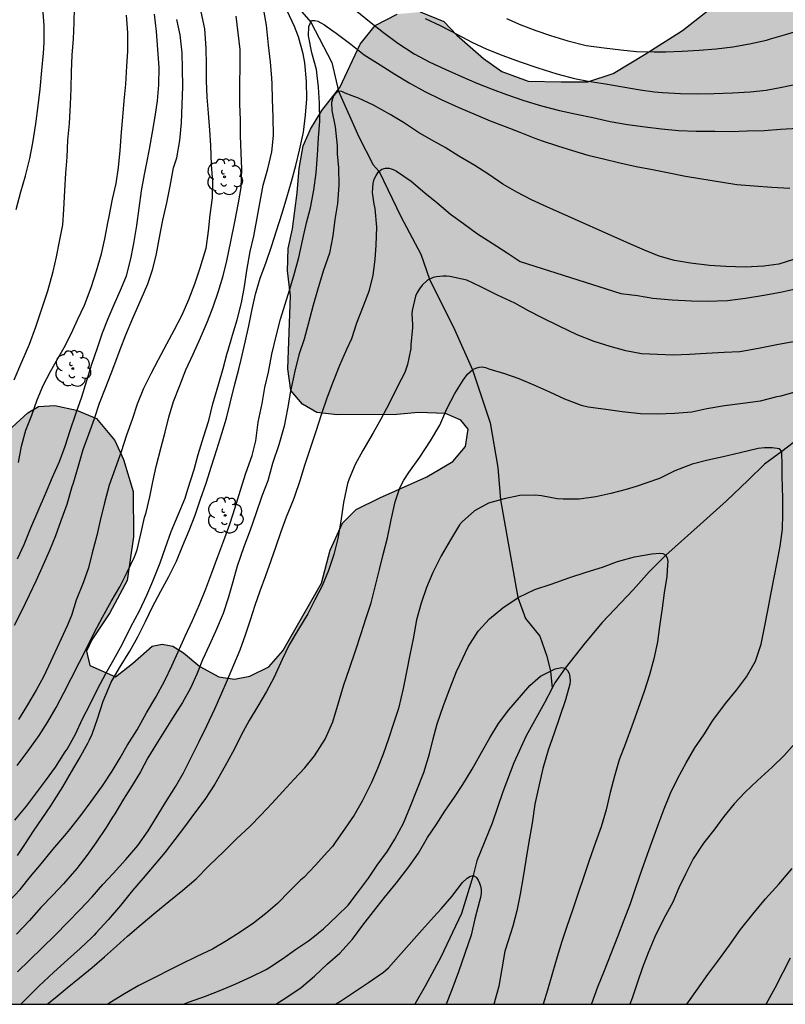
# Model space of a CAD drawing. Units: metres. Extents: x 585544 to 585894, y 4795040 to 4795290.
# Drawn here: x 585761 to 585811, y 4795040 to 4795105 of the extents above; entities that cross this region are included whole.
import ezdxf

# ---------------------------------------------------------------- set-up
doc = ezdxf.new("R2010")
doc.units = ezdxf.units.M
for name, color, linetype in [('010106', 9, 'Continuous'), ('020104', 34, 'Continuous'), ('050103', 4, 'Continuous'), ('100106', 63, 'Continuous'), ('100202', 3, 'Continuous'), ('990504', 63, 'Continuous')]:
    doc.layers.add(name, color=color, linetype=linetype)
doc.layers.add('020105', color=24, linetype='Continuous', lineweight=30)

# ---------------------------------------------------------------- blocks, each defined once
blk = doc.blocks.new('ARBOL')
blk.add_circle((0, 0), 0.0587)
for centre, radius, start, end in [((-0.564, 0.381), 0.532, 92.28, 254.58), ((-0.28, 0.855), 0.3, 359.28777, 173.60777), ((0.097, 0.97), 0.21, 23.15651, 160.46651), ((0.438, 0.881), 0.24, 301.57804, 139.32804), ((0.656, 0.288), 0.443, 319.85562, 114.76562), ((-0.091, 0.321), 0.12, 119.14, 310.56), ((0.819, -0.249), 0.383, 235.52754, 62.02753), ((-0.556, -0.339), 0.555, 142.64, 266.54), ((-0.039, -0.384), 0.21, 189.64, 323.88), ((0.299, -0.624), 0.532, 224.67, 0.24), ((-0.301, -0.676), 0.45, 213.78, 295.32)]:
    blk.add_arc(centre, radius, start, end)

msp = doc.modelspace()

# ---------------------------------------------------------------- hatches: boundary and pattern name
at = {"layer": '990504'}
msp.add_hatch(color=256, dxfattribs=at).paths.add_polyline_path([(585894.075, 4795167.329), (585894.077, 4795257.759), (585891.569, 4795257.148), (585890.197, 4795257.607), (585888.629, 4795257.762), (585886.405, 4795257.155), (585884.269, 4795256.22), (585880.3, 4795253.959), (585879.144, 4795253.068), (585877.64, 4795252.22), (585875.592, 4795252.941), (585874.307, 4795253.248), (585872.388, 4795252.184), (585871.101, 4795250.878), (585869.509, 4795249.921), (585866.678, 4795251.08), (585865.024, 4795252.346), (585863.456, 4795253.35), (585861.89, 4795255.487), (585861.436, 4795257.841), (585861.46, 4795259.17), (585861.311, 4795261.546), (585860.224, 4795263.376), (585859.005, 4795264.358), (585857.328, 4795265.168), (585853.233, 4795266.219), (585848.528, 4795267.576), (585846.635, 4795269.713), (585845.657, 4795271.393), (585843.829, 4795273.378), (585838.713, 4795276.13), (585835.056, 4795279.294), (585832.881, 4795281.846), (585830.357, 4795284.9), (585828.488, 4795288.649), (585826.819, 4795290.119), (585818.531, 4795290.12), (585816.57, 4795288.926), (585814.758, 4795286.205), (585814.275, 4795283.874), (585814.098, 4795281.587), (585814.269, 4795279.124), (585814.897, 4795275.964), (585815.961, 4795272.847), (585817.09, 4795270.187), (585818.46, 4795267.767), (585820.266, 4795265.847), (585822.814, 4795265.037), (585826.867, 4795264.64), (585830.179, 4795264.592), (585832.335, 4795264.437), (585834.905, 4795263.845), (585836.473, 4795262.95), (585838.322, 4795260.594), (585839.54, 4795258.937), (585840.016, 4795256.823), (585840.471, 4795254.077), (585841.928, 4795251.896), (585843.93, 4795249.78), (585846.801, 4795246.421), (585848.781, 4795243.585), (585850.583, 4795239.792), (585852.387, 4795236.238), (585854.433, 4795233.926), (585857.283, 4795230.436), (585858.523, 4795229.606), (585860.264, 4795227.448), (585861.977, 4795221.41), (585862.033, 4795214.045), (585862.443, 4795211.081), (585863.944, 4795209.38), (585868.756, 4795206.672), (585870.193, 4795205.624), (585871.52, 4795203.901), (585872.149, 4795202.266), (585872.603, 4795199.476), (585871.702, 4795192.81), (585871.393, 4795189.782), (585871.345, 4795186.709), (585870.363, 4795185.469), (585868.838, 4795185.276), (585867.074, 4795186.476), (585865.637, 4795186.848), (585864.417, 4795187.09), (585862.957, 4795187.048), (585861.54, 4795186.527), (585859.6, 4795186.311), (585858.141, 4795186.858), (585856.747, 4795187.252), (585855.483, 4795186.665), (585854.347, 4795184.597), (585854.738, 4795183.485), (585855.935, 4795182.895), (585857.286, 4795182.349), (585857.328, 4795181.586), (585856.739, 4795181.151), (585854.909, 4795180.87), (585851.05, 4795179.589), (585849.064, 4795177.13), (585848.429, 4795174.668), (585848.973, 4795173.513), (585850.279, 4795172.879), (585851.956, 4795172.529), (585852.544, 4795171.874), (585852.499, 4795170.48), (585850.316, 4795167.977), (585848.026, 4795165.758), (585843.773, 4795163.062), (585842.051, 4795161.887), (585840.787, 4795162.325), (585840.462, 4795163.24), (585840.659, 4795164.613), (585841.032, 4795166.355), (585841.34, 4795168.643), (585840.993, 4795169.689), (585839.687, 4795170.911), (585837.574, 4795171.458), (585836.026, 4795172.367), (585834.563, 4795174.669), (585833.161, 4795178.146), (585832.024, 4795179.983), (585830.886, 4795181.022), (585828.856, 4795182.127), (585826.593, 4795182.719), (585824.851, 4795182.518), (585823.667, 4795181.525), (585822.432, 4795179.713), (585821.027, 4795176.718), (585819.741, 4795175.319), (585815.959, 4795173.779), (585814.558, 4795172.779), (585811.935, 4795170.533), (585808.419, 4795167.323), (585805.529, 4795165.208), (585802.179, 4795161.745), (585796.321, 4795153.96), (585794.373, 4795150.705), (585793.528, 4795148.275), (585793.147, 4795145.301), (585793.145, 4795143.871), (585793.614, 4795142.144), (585795.52, 4795140.378), (585797.703, 4795139.142), (585802.247, 4795135.363), (585803.66, 4795134.657), (585805.721, 4795134.343), (585807.695, 4795134.776), (585809.808, 4795136.115), (585811.45, 4795137.891), (585812.897, 4795140.233), (585814.394, 4795142.175), (585816.782, 4795142.789), (585817.027, 4795141.403), (585815.827, 4795138.901), (585815.025, 4795136.363), (585814.841, 4795134.034), (585815.31, 4795131.893), (585816.179, 4795130.854), (585817.963, 4795130.177), (585819.726, 4795129.572), (585821.321, 4795128.925), (585821.843, 4795128.38), (585822.052, 4795127.407), (585820.939, 4795124.978), (585819.268, 4795123.667), (585817.191, 4795122.378), (585815.746, 4795121.045), (585814.713, 4795118.877), (585814.025, 4795114.242), (585813.252, 4795111.761), (585812.097, 4795110.094), (585810.491, 4795108.26), (585808.752, 4795107.27), (585806.5, 4795105.788), (585804.554, 4795104.274), (585802.107, 4795102.717), (585799.993, 4795101.458), (585798.338, 4795100.908), (585796.575, 4795100.889), (585794.399, 4795100.943), (585792.665, 4795101.584), (585791.455, 4795102.427), (585789.708, 4795103.982), (585788.846, 4795104.883), (585787.301, 4795105.502), (585785.777, 4795105.359), (585784.318, 4795104.613), (585783.337, 4795103.374), (585782.005, 4795100.516), (585780.813, 4795099.002), (585780.072, 4795097.784), (585779.584, 4795096.681), (585779.314, 4795095.18), (585779.188, 4795093.576), (585778.88, 4795091.218), (585778.603, 4795089.913), (585778.55, 4795088.447), (585778.744, 4795086.8), (585778.571, 4795081.989), (585778.78, 4795080.567), (585779.533, 4795079.659), (585780.483, 4795079.106), (585781.832, 4795078.952), (585785.758, 4795078.991), (585787.187, 4795079.105), (585788.958, 4795079.052), (585789.973, 4795078.608), (585790.444, 4795078.013), (585790.268, 4795076.866), (585789.44, 4795075.881), (585787.719, 4795074.867), (585784.633, 4795073.501), (585783.08, 4795072.734), (585782.179, 4795071.813), (585781.364, 4795070.037), (585780.795, 4795067.875), (585778.257, 4795063.416), (585777.32, 4795062.365), (585776.086, 4795061.743), (585775.07, 4795061.541), (585774.025, 4795061.702), (585772.785, 4795062.371), (585771.698, 4795063.286), (585771.009, 4795063.715), (585770.305, 4795063.854), (585769.645, 4795063.71), (585768.345, 4795062.572), (585767.233, 4795061.689), (585765.544, 4795062.453), (585765.327, 4795063.396), (585765.669, 4795064.136), (585766.862, 4795065.926), (585768.003, 4795068.051), (585768.421, 4795070.917), (585768.403, 4795073.899), (585767.752, 4795076.018), (585767.195, 4795077.267), (585765.971, 4795078.712), (585764.673, 4795079.258), (585763.229, 4795079.572), (585762.155, 4795079.501), (585761.451, 4795079.088), (585758.862, 4795076.742), (585756.09, 4795074.637), (585753.518, 4795073.042), (585750.37, 4795071.178), (585746.446, 4795068.349), (585744.852, 4795067.398), (585740.875, 4795063.243), (585740.312, 4795062.332), (585739.83, 4795061.005), (585739.604, 4795059.103), (585739.765, 4795058.286), (585740.301, 4795056.477), (585741.414, 4795054.723), (585742.486, 4795053.276), (585744.067, 4795051.897), (585746.104, 4795050.598), (585747.994, 4795049.5), (585749.722, 4795048.617), (585750.62, 4795048.309), (585752.188, 4795048.229), (585754.238, 4795047.761), (585755.632, 4795046.797), (585756.61, 4795045.35), (585756.531, 4795043.89), (585756.129, 4795042.697), (585755.541, 4795040.487), (585755.537, 4795040.128), (585814.312, 4795040.127), (585814.329, 4795041.301), (585814.614, 4795042.674), (585815.881, 4795045.265), (585816.296, 4795046.288), (585816.166, 4795046.594), (585815.427, 4795047.837), (585815.166, 4795048.512), (585815.189, 4795049.275), (585815.626, 4795050.102), (585817.218, 4795051.189), (585818.329, 4795051.013), (585819.266, 4795051.099), (585819.92, 4795051.752), (585820.357, 4795052.34), (585821.273, 4795052.992), (585823.059, 4795052.249), (585823.929, 4795051.071), (585824.778, 4795050.591), (585825.911, 4795050.502), (585827.131, 4795050.762), (585828.243, 4795051.305), (585829.421, 4795052.023), (585830.468, 4795052.915), (585831.123, 4795053.829), (585831.909, 4795055.157), (585832.368, 4795056.442), (585832.327, 4795058.273), (585831.719, 4795059.821), (585830.176, 4795062.873), (585829.699, 4795065.401), (585829.658, 4795067.101), (585829.965, 4795068.844), (585830.446, 4795069.78), (585830.535, 4795071.327), (585828.991, 4795073.595), (585828.012, 4795074.816), (585826.772, 4795076.06), (585825.379, 4795076.65), (585823.723, 4795076.892), (585822.482, 4795077.286), (585821.741, 4795077.875), (585821.35, 4795078.769), (585821.265, 4795079.858), (585821.877, 4795081.338), (585822.924, 4795082.492), (585824.167, 4795083.187), (585826.629, 4795083.38), (585828.46, 4795083.334), (585829.68, 4795083.464), (585830.683, 4795084.225), (585831.47, 4795086.011), (585831.536, 4795086.773), (585831.472, 4795088.015), (585832.193, 4795089.256), (585833.37, 4795089.756), (585834.7, 4795089.885), (585836.334, 4795089.665), (585837.532, 4795089.685), (585840.214, 4795091.055), (585841.565, 4795092.099), (585842.482, 4795093.405), (585842.158, 4795094.56), (585841.354, 4795096.697), (585841.466, 4795098.657), (585842.231, 4795101.248), (585842.844, 4795102.882), (585843.324, 4795103.535), (585844.196, 4795104.1), (585844.654, 4795104.23), (585845.459, 4795103.51), (585845.85, 4795102.508), (585847.24, 4795099.695), (585848.328, 4795098.713), (585849.156, 4795098.385), (585851.117, 4795098.492), (585852.621, 4795098.642), (585853.405, 4795098.489), (585854.929, 4795097.942), (585856.17, 4795097.112), (585858.675, 4795095.933), (585859.938, 4795095.452), (585860.787, 4795095.32), (585863.512, 4795096.253), (585864.102, 4795097.277), (585864.518, 4795098.801), (585864.477, 4795101.089), (585864.371, 4795103.159), (585864.592, 4795105.534), (585865.27, 4795107.712), (585865.948, 4795109.607), (585866.301, 4795113.376), (585866.828, 4795116.121), (585867.811, 4795118.101), (585869.254, 4795122.327), (585869.192, 4795124.92), (585869.829, 4795128.928), (585870.986, 4795130.844), (585872.514, 4795132.651), (585872.973, 4795133.87), (585873.108, 4795136.594), (585873.089, 4795138.751), (585872.895, 4795140.385), (585873.138, 4795142.368), (585873.815, 4795143.827), (585874.666, 4795144.588), (585875.974, 4795145.088), (585878.065, 4795145.084), (585879.329, 4795144.865), (585880.789, 4795145.124), (585884.102, 4795146.711), (585885.019, 4795148.17), (585886.416, 4795150.194), (585887.878, 4795151.674), (585889.471, 4795153.393), (585890.322, 4795154.765), (585890.978, 4795156.529), (585892.338, 4795162.432), (585892.538, 4795165.439), (585893.149, 4795166.506)])

# ---------------------------------------------------------------- linework, layer by layer
at = {"layer": '010106', "flags": 128}
msp.add_lwpolyline([(585544.082, 4795040.133), (585894.072, 4795040.125), (585894.077, 4795290.118), (585544.087, 4795290.126)], close=True, dxfattribs=at)
at = {"layer": '020104', "flags": 128}
for points, elevation in [([(585760.565, 4795081.259), (585761.062, 4795082.463), (585761.572, 4795083.621), (585761.995, 4795084.765), (585762.385, 4795085.937), (585762.775, 4795087.135), (585763.132, 4795088.393), (585763.347, 4795089.377), (585763.549, 4795090.38), (585763.765, 4795091.485), (585763.833, 4795092.483), (585763.895, 4795093.741), (585763.97, 4795094.893), (585764.045, 4795095.944), (585764.094, 4795097.049), (585764.202, 4795098.147), (585764.277, 4795099.399), (585764.306, 4795100.464), (585764.34, 4795101.562), (585764.389, 4795102.653), (585764.457, 4795103.738), (585764.512, 4795104.789), (585764.54, 4795105.807)], 52), ([(585760.611, 4795052.254), (585761.376, 4795053.17), (585761.973, 4795053.98), (585762.617, 4795054.849), (585763.281, 4795055.758), (585763.918, 4795056.748), (585764.046, 4795056.942), (585764.596, 4795057.919), (585765.066, 4795058.923), (585765.563, 4795059.907), (585766.06, 4795060.937), (585766.603, 4795061.921), (585767.127, 4795062.844), (585767.677, 4795063.828), (585768.248, 4795064.986), (585768.805, 4795066.056), (585769.302, 4795067.087), (585769.691, 4795068.01), (585770.168, 4795069.202), (585770.518, 4795070.219), (585770.907, 4795071.283), (585771.357, 4795072.374), (585771.814, 4795073.478), (585772.002, 4795074.061), (585772.419, 4795075.366), (585772.675, 4795076.343), (585773.031, 4795077.488), (585773.374, 4795078.579), (585773.65, 4795079.676), (585774.04, 4795081.029), (585774.322, 4795082.012), (585774.578, 4795083.022), (585774.639, 4795083.23), (585774.928, 4795084.207), (585775.237, 4795085.211), (585775.533, 4795086.342), (585775.729, 4795087.42), (585775.878, 4795088.478), (585776.093, 4795089.723), (585776.342, 4795090.727), (585776.963, 4795094.088), (585777.259, 4795095.172), (585777.515, 4795096.297), (585777.643, 4795097.368), (585777.605, 4795098.567), (585777.566, 4795099.752), (585777.554, 4795100.756), (585777.534, 4795101.171), (585777.429, 4795102.203), (585777.304, 4795103.321), (585777.171, 4795104.627), (585777.025, 4795105.484)], 46), ([(585760.698, 4795092.478), (585761, 4795093.65), (585761.31, 4795094.701), (585761.599, 4795095.859), (585761.781, 4795096.876), (585761.977, 4795098.128), (585762.139, 4795099.313), (585762.261, 4795100.425), (585762.39, 4795101.657), (585762.499, 4795102.788), (585762.533, 4795103.471), (585762.534, 4795104.616), (585762.456, 4795105.748)], 53), ([(585772.855, 4795105.511), (585773.088, 4795104.399), (585773.187, 4795103.086), (585773.199, 4795102.042), (585773.191, 4795100.97), (585773.25, 4795099.899), (585773.329, 4795098.828), (585773.421, 4795097.716), (585773.493, 4795096.711), (585773.531, 4795095.432), (585773.61, 4795094.327), (585773.595, 4795093.256), (585773.453, 4795092.138), (585773.324, 4795091.053), (585773.169, 4795089.909), (585772.792, 4795088.617), (585772.423, 4795087.566), (585772.046, 4795086.529), (585771.596, 4795085.538), (585771.066, 4795084.508), (585770.583, 4795083.619), (585770.032, 4795082.575), (585769.556, 4795081.672), (585769.066, 4795080.701), (585768.656, 4795079.671), (585768.32, 4795078.646), (585767.964, 4795077.616), (585767.614, 4795076.531), (585767.218, 4795075.42), (585766.821, 4795074.323), (585766.505, 4795073.171), (585766.229, 4795071.993), (585765.993, 4795071.003), (585765.704, 4795069.865), (585765.448, 4795068.874), (585765.099, 4795067.897), (585764.649, 4795066.752), (585764.326, 4795065.742), (585764.057, 4795065.066), (585763.514, 4795063.915), (585762.983, 4795062.737), (585762.486, 4795061.7), (585762.003, 4795060.823), (585761.365, 4795059.753), (585760.835, 4795058.896)], 48), ([(585760.216, 4795046.903), (585760.947, 4795047.685), (585761.631, 4795048.535), (585762.349, 4795049.411), (585763.113, 4795050.321), (585763.905, 4795051.244), (585764.22, 4795051.632), (585764.958, 4795052.561), (585765.628, 4795053.477), (585766.386, 4795054.521), (585767.004, 4795055.491), (585767.547, 4795056.374), (585768.01, 4795057.17), (585768.668, 4795058.207), (585769.272, 4795059.318), (585769.876, 4795060.355), (585770.473, 4795061.466), (585770.95, 4795062.429), (585771.366, 4795063.346), (585771.823, 4795064.377), (585772.306, 4795065.407), (585772.756, 4795066.458), (585773.173, 4795067.502), (585773.569, 4795068.546), (585773.959, 4795069.631), (585774.355, 4795070.688), (585774.752, 4795071.759), (585775.101, 4795072.85), (585775.464, 4795073.988), (585775.814, 4795075.112), (585776.237, 4795076.283), (585776.412, 4795076.993), (585776.466, 4795077.254), (585776.628, 4795078.473), (585776.884, 4795079.703), (585777.073, 4795080.754), (585777.302, 4795081.779), (585777.531, 4795082.95), (585777.801, 4795084.148), (585778.097, 4795085.273), (585778.393, 4795086.25), (585778.709, 4795087.241), (585778.984, 4795088.205), (585779.294, 4795089.329), (585779.57, 4795090.527), (585779.812, 4795091.612), (585780.068, 4795092.609), (585780.291, 4795093.754), (585780.439, 4795094.912), (585780.535, 4795096.07), (585780.596, 4795097.202), (585780.678, 4795098.307), (585780.666, 4795099.492), (585780.601, 4795100.55), (585780.455, 4795101.715), (585780.155, 4795102.8), (585779.942, 4795103.926), (585779.964, 4795104.555), (585780.132, 4795104.93), (585780.352, 4795104.943), (585780.559, 4795104.889), (585780.76, 4795104.795), (585780.987, 4795104.661), (585781.168, 4795104.527), (585781.77, 4795104.104), (585782.72, 4795103.373), (585783.603, 4795102.682), (585784.653, 4795102.011), (585785.617, 4795101.407), (585786.567, 4795100.844), (585787.604, 4795100.266), (585788.668, 4795099.743), (585789.833, 4795099.219), (585790.97, 4795098.722), (585791.907, 4795098.333), (585792.878, 4795097.956), (585793.855, 4795097.58), (585794.839, 4795097.197), (585795.327, 4795097.016), (585796.325, 4795096.68), (585797.315, 4795096.37), (585798.333, 4795096.074), (585799.363, 4795095.832), (585800.428, 4795095.57), (585801.519, 4795095.32), (585802.583, 4795095.125), (585803.581, 4795094.922), (585804.759, 4795094.693), (585808.132, 4795094.132), (585809.277, 4795094.037), (585810.449, 4795093.949), (585811.64, 4795093.9)], 44), ([(585760.588, 4795065.096), (585761.051, 4795066.013), (585761.575, 4795067.11), (585762.038, 4795068.067), (585762.501, 4795069.105), (585762.918, 4795070.048), (585763.294, 4795071.012), (585763.663, 4795071.996), (585764.053, 4795073.067), (585764.376, 4795074.231), (585764.457, 4795074.479), (585764.786, 4795075.604), (585765.109, 4795076.681), (585765.485, 4795077.678), (585765.841, 4795078.716), (585766.171, 4795079.72), (585766.56, 4795080.684), (585766.95, 4795081.694), (585767.313, 4795082.671), (585767.541, 4795083.267), (585767.918, 4795084.224), (585768.368, 4795085.335), (585768.918, 4795086.592), (585769.355, 4795087.583), (585769.691, 4795088.573), (585769.926, 4795089.557), (585770.115, 4795090.541), (585770.358, 4795091.786), (585770.608, 4795092.924), (585770.824, 4795094.016), (585771.046, 4795095.241), (585771.261, 4795095.903), (585771.464, 4795097.035), (585771.579, 4795098.193), (585771.614, 4795099.398), (585771.669, 4795100.597), (585771.65, 4795101.755), (585771.618, 4795102.82), (585771.479, 4795104.005), (585771.266, 4795105.003)], 49), ([(585760.753, 4795055.853), (585761.491, 4795056.815), (585762.209, 4795057.838), (585762.786, 4795058.742), (585763.323, 4795059.685), (585763.826, 4795060.655), (585764.316, 4795061.592), (585764.866, 4795062.656), (585765.343, 4795063.62), (585765.82, 4795064.597), (585766.37, 4795065.641), (585766.941, 4795066.658), (585767.511, 4795067.635), (585768.008, 4795068.605), (585768.478, 4795069.609), (585768.652, 4795070.077), (585768.928, 4795071.202), (585769.151, 4795072.192), (585769.252, 4795072.52), (585769.494, 4795073.551), (585769.689, 4795074.555), (585769.912, 4795075.553), (585770.228, 4795076.831), (585770.497, 4795077.809), (585770.739, 4795078.799), (585771.055, 4795079.83), (585771.458, 4795080.894), (585771.868, 4795081.932), (585772.352, 4795082.961), (585772.835, 4795084.032), (585773.278, 4795085.109), (585773.655, 4795086.087), (585774.011, 4795087.104), (585774.313, 4795088.108), (585774.556, 4795089.105), (585774.825, 4795090.384), (585775.095, 4795091.669), (585775.331, 4795092.935), (585775.499, 4795093.945), (585775.541, 4795095.144), (585775.502, 4795096.229), (585775.47, 4795097.34), (585775.458, 4795098.372), (585775.427, 4795099.45), (585775.408, 4795100.548), (585775.422, 4795100.769), (585775.444, 4795101.9), (585775.432, 4795103.025), (585775.299, 4795104.13), (585775.173, 4795105.229)], 47), ([(585760.85, 4795075.823), (585761.053, 4795076.901), (585761.329, 4795077.945), (585761.712, 4795078.942), (585762.068, 4795079.939), (585762.471, 4795080.883), (585762.954, 4795081.807), (585763.35, 4795082.516), (585763.848, 4795083.392), (585764.311, 4795084.302), (585764.761, 4795085.259), (585765.184, 4795086.19), (585765.634, 4795087.354), (585765.99, 4795088.457), (585766.299, 4795089.569), (585766.528, 4795090.546), (585766.751, 4795091.717), (585766.798, 4795091.912), (585767.041, 4795093.177), (585767.27, 4795094.194), (585767.425, 4795095.259), (585767.547, 4795096.384), (585767.622, 4795097.582), (585767.704, 4795098.58), (585767.806, 4795099.638), (585767.901, 4795100.742), (585767.983, 4795101.921), (585768.037, 4795102.925), (585768.052, 4795104.137), (585767.947, 4795105.282)], 51), ([(585787.623, 4795105.082), (585788.6, 4795104.606), (585789.745, 4795104.028), (585790.695, 4795103.512), (585791.685, 4795103.062), (585792.736, 4795102.639), (585793.867, 4795102.228), (585795.045, 4795101.824), (585796.29, 4795101.421), (585797.455, 4795101.111), (585798.359, 4795100.95), (585799.49, 4795100.761), (585800.635, 4795100.565), (585801.773, 4795100.369), (585802.717, 4795100.241), (585803.239, 4795100.187), (585804.424, 4795100.125), (585805.562, 4795100.117), (585806.654, 4795100.122), (585807.866, 4795100.174), (585809.024, 4795100.233), (585810.076, 4795100.352), (585811.114, 4795100.545), (585812.159, 4795100.758)], 46), ([(585792.984, 4795105.078), (585793.927, 4795104.648), (585794.898, 4795104.272), (585795.881, 4795103.949), (585797.006, 4795103.606), (585798.218, 4795103.283), (585799.416, 4795103.134), (585800.501, 4795103.012), (585801.532, 4795102.897), (585802.69, 4795102.869), (585803.467, 4795102.881), (585804.538, 4795102.927), (585805.663, 4795102.992), (585806.781, 4795103.065), (585807.886, 4795103.197), (585808.978, 4795103.41), (585810.097, 4795103.65), (585810.358, 4795103.743), (585811.436, 4795104.043), (585812.508, 4795104.363), (585813.54, 4795104.797), (585814.525, 4795105.305)], 47), ([(585811.87, 4795089.194), (585810.912, 4795088.888), (585809.927, 4795088.749), (585808.695, 4795088.684), (585807.423, 4795088.725), (585806.331, 4795088.8), (585805.086, 4795088.943), (585804.042, 4795089.118), (585803.025, 4795089.421), (585802.062, 4795089.81), (585801.105, 4795090.22), (585795.624, 4795092.671), (585794.627, 4795093.134), (585793.656, 4795093.624), (585792.726, 4795094.168), (585791.81, 4795094.785), (585790.893, 4795095.382), (585789.836, 4795096.006), (585788.939, 4795096.563), (585788.049, 4795097.067), (585787.173, 4795097.57), (585786.203, 4795098.227), (585785.306, 4795098.744), (585784.222, 4795099.361), (585783.239, 4795099.825), (585782.81, 4795099.979), (585782.348, 4795100.161), (585782.141, 4795100.261), (585781.92, 4795100.282), (585781.732, 4795100.155), (585781.592, 4795099.988), (585781.511, 4795099.78), (585781.457, 4795099.532), (585781.47, 4795099.003), (585781.696, 4795097.925), (585781.835, 4795096.686), (585781.821, 4795096.157), (585781.907, 4795095.24), (585781.939, 4795094.101), (585781.85, 4795092.883), (585781.675, 4795091.825), (585781.533, 4795090.754), (585781.317, 4795089.609), (585780.914, 4795088.424), (585780.531, 4795087.166), (585780.248, 4795086.195), (585779.918, 4795084.937), (585779.649, 4795083.953), (585779.307, 4795082.909), (585779.031, 4795081.831), (585778.748, 4795080.519), (585778.559, 4795079.348), (585778.343, 4795078.204), (585777.993, 4795076.979), (585777.577, 4795075.761), (585777.26, 4795074.616), (585776.871, 4795073.612), (585776.481, 4795072.428), (585776.098, 4795071.37), (585775.675, 4795070.259), (585775.244, 4795069.001), (585774.962, 4795067.957), (585774.659, 4795066.892), (585774.316, 4795065.868), (585773.819, 4795064.684), (585773.403, 4795063.767), (585772.96, 4795062.817), (585772.584, 4795061.866), (585772.167, 4795060.943), (585771.651, 4795059.999), (585770.986, 4795058.969), (585770.429, 4795058.106), (585769.886, 4795057.223), (585769.369, 4795056.366), (585768.879, 4795055.45), (585768.329, 4795054.54), (585767.752, 4795053.63), (585767.182, 4795052.68), (585767.034, 4795052.452), (585766.611, 4795051.771), (585765.934, 4795050.767), (585765.337, 4795049.924), (585764.686, 4795049.075), (585763.814, 4795048.058), (585763.104, 4795047.322), (585762.312, 4795046.5), (585761.575, 4795045.657), (585760.703, 4795044.754)], 43), ([(585760.779, 4795042.259), (585761.57, 4795043.041), (585762.401, 4795043.851), (585763.253, 4795044.687), (585764.097, 4795045.529), (585764.909, 4795046.378), (585765.686, 4795047.214), (585766.397, 4795048.01), (585767.074, 4795048.746), (585767.913, 4795049.656), (585768.704, 4795050.578), (585769.388, 4795051.561), (585769.972, 4795052.511), (585770.529, 4795053.421), (585771.2, 4795054.505), (585771.71, 4795055.368), (585772.22, 4795056.392), (585772.744, 4795057.429), (585773.247, 4795058.48), (585773.764, 4795059.597), (585774.181, 4795060.541), (585774.61, 4795061.505), (585775.033, 4795062.489), (585775.436, 4795063.479), (585775.793, 4795064.456), (585776.115, 4795065.447), (585776.425, 4795066.417), (585776.767, 4795067.368), (585777.137, 4795068.372), (585777.473, 4795069.356), (585777.809, 4795070.319), (585778.145, 4795071.283), (585778.501, 4795072.247), (585778.958, 4795073.371), (585779.032, 4795073.592), (585779.381, 4795074.636), (585779.691, 4795075.654), (585780.053, 4795076.704), (585780.45, 4795077.888), (585780.786, 4795078.986), (585781.163, 4795080.07), (585781.539, 4795081.061), (585782.009, 4795082.232), (585782.472, 4795083.289), (585782.788, 4795083.999), (585783.117, 4795085.016), (585783.568, 4795086.147), (585783.964, 4795087.184), (585784.193, 4795088.168), (585784.335, 4795089.199), (585784.403, 4795090.144), (585784.431, 4795091.329), (585784.326, 4795092.554), (585784.259, 4795092.829), (585784.146, 4795093.619), (585784.187, 4795094.202), (585784.268, 4795094.476), (585784.389, 4795094.737), (585784.556, 4795094.971), (585784.764, 4795095.138), (585785.012, 4795095.212), (585785.26, 4795095.205), (585785.507, 4795095.124), (585785.742, 4795095.01), (585786.705, 4795094.352), (585787.595, 4795093.581), (585788.384, 4795092.951), (585789.294, 4795092.18), (585790.137, 4795091.556), (585791.073, 4795090.892), (585792.037, 4795090.281), (585793.02, 4795089.63), (585793.876, 4795089.06), (585800.509, 4795086.956), (585801.594, 4795086.814), (585802.611, 4795086.652), (585803.889, 4795086.53), (585805.148, 4795086.474), (585806.186, 4795086.46), (585807.525, 4795086.491), (585808.711, 4795086.651), (585809.916, 4795086.843), (585811.015, 4795087.043), (585811.999, 4795087.256)], 42), ([(585811.857, 4795083.775), (585810.778, 4795083.562), (585809.68, 4795083.356), (585808.608, 4795083.15), (585808.334, 4795083.117), (585807.309, 4795083.064), (585806.117, 4795082.999), (585805.026, 4795082.94), (585803.954, 4795082.901), (585802.916, 4795082.929), (585801.872, 4795082.978), (585800.828, 4795083.173), (585799.79, 4795083.456), (585798.747, 4795083.785), (585797.622, 4795084.228), (585796.451, 4795084.812), (585795.321, 4795085.356), (585794.431, 4795085.819), (585793.521, 4795086.316), (585792.383, 4795086.847), (585791.285, 4795087.39), (585790.362, 4795087.827), (585789.237, 4795088.069), (585789.016, 4795088.096), (585788.802, 4795088.103), (585788.373, 4795088.057), (585788.152, 4795088.01), (585787.777, 4795087.83), (585787.422, 4795087.496), (585787.248, 4795087.268), (585787.093, 4795087.021), (585786.979, 4795086.773), (585786.77, 4795085.843), (585786.737, 4795085.602), (585786.776, 4795084.919), (585786.782, 4795084.711), (585786.674, 4795083.579), (585786.667, 4795083.338), (585786.458, 4795082.274), (585786.276, 4795081.752), (585785.806, 4795080.835), (585785.276, 4795079.744), (585784.705, 4795078.667), (585784.202, 4795077.771), (585783.518, 4795076.62), (585783.014, 4795075.683), (585782.611, 4795074.74), (585782.51, 4795074.426), (585782.241, 4795073.181), (585782.072, 4795071.962), (585781.876, 4795070.824), (585781.601, 4795069.76), (585781.264, 4795068.709), (585780.828, 4795067.698), (585780.351, 4795066.782), (585779.901, 4795065.851), (585779.291, 4795064.834), (585778.674, 4795063.797), (585778.21, 4795062.834), (585777.66, 4795061.636), (585777.163, 4795060.726), (585776.599, 4795059.776), (585776.042, 4795058.819), (585775.512, 4795057.855), (585775.425, 4795057.661), (585774.935, 4795056.724), (585774.445, 4795055.828), (585773.767, 4795054.623), (585773.116, 4795053.626), (585772.432, 4795052.71), (585771.768, 4795051.807), (585771.144, 4795050.977), (585770.5, 4795050.141), (585769.783, 4795049.286), (585769.059, 4795048.443), (585768.361, 4795047.62), (585767.57, 4795046.63), (585766.745, 4795045.694), (585765.96, 4795044.838), (585765.826, 4795044.677), (585765.665, 4795044.517), (585764.894, 4795043.808), (585764.063, 4795043.046), (585763.165, 4795042.25), (585762.179, 4795041.321), (585761.449, 4795040.592), (585761.009, 4795040.128)], 41), ([(585798.561, 4795040.127), (585798.583, 4795040.185), (585798.993, 4795041.269), (585799.422, 4795042.354), (585799.873, 4795043.478), (585800.302, 4795044.589), (585800.732, 4795045.68), (585801.129, 4795046.777), (585801.512, 4795047.895), (585801.875, 4795048.973), (585802.258, 4795050.01), (585802.601, 4795050.974), (585802.957, 4795051.951), (585803.36, 4795053.009), (585803.783, 4795054.026), (585804.24, 4795054.989), (585804.803, 4795056.027), (585805.374, 4795057.024), (585805.957, 4795057.872), (585806.568, 4795058.822), (585807.386, 4795059.94), (585808.117, 4795060.829), (585808.788, 4795061.699), (585809.365, 4795062.736), (585809.735, 4795063.847), (585809.971, 4795064.958), (585810.186, 4795066.076), (585810.402, 4795067.234), (585810.598, 4795068.238), (585810.786, 4795069.263), (585811.002, 4795070.3), (585811.137, 4795071.432), (585811.165, 4795072.436), (585811.16, 4795073.608), (585811.141, 4795074.043), (585811.135, 4795075.054), (585811.136, 4795075.838), (585811.103, 4795076.28), (585811.097, 4795076.541), (585810.943, 4795076.715), (585810.475, 4795076.796), (585809.972, 4795076.797), (585809.551, 4795076.737), (585808.358, 4795076.451), (585807.24, 4795076.204), (585806.222, 4795075.978), (585805.19, 4795075.705), (585804.058, 4795075.278), (585803.039, 4795074.777), (585802.149, 4795074.45), (585801.7, 4795074.316), (585801.505, 4795074.25), (585800.862, 4795074.043), (585799.844, 4795073.776), (585798.866, 4795073.55), (585797.761, 4795073.411), (585796.717, 4795073.412), (585796.308, 4795073.433), (585795.284, 4795073.622), (585794.856, 4795073.676), (585793.851, 4795073.637), (585792.813, 4795073.43), (585791.788, 4795073.144), (585790.878, 4795072.636), (585790.067, 4795071.914), (585789.886, 4795071.707), (585789.288, 4795070.723), (585788.678, 4795069.667), (585788.12, 4795068.583), (585787.717, 4795067.586), (585787.36, 4795066.555), (585787.058, 4795065.45), (585786.822, 4795064.199), (585786.613, 4795063.141), (585786.397, 4795062.023), (585786.181, 4795060.925), (585785.858, 4795059.613), (585785.536, 4795058.616), (585785.206, 4795057.619), (585784.857, 4795056.601), (585784.481, 4795055.664), (585784.078, 4795054.741), (585783.48, 4795053.503), (585782.95, 4795052.586), (585782.36, 4795051.736), (585781.695, 4795050.786), (585781.514, 4795050.525), (585781.193, 4795050.171), (585780.381, 4795049.268), (585779.637, 4795048.486), (585779.416, 4795048.298), (585778.692, 4795047.583), (585777.894, 4795046.767), (585777.136, 4795046.105), (585776.325, 4795045.47), (585775.447, 4795044.876), (585774.549, 4795044.315), (585773.618, 4795043.767), (585772.586, 4795043.266), (585771.501, 4795042.745), (585770.857, 4795042.424), (585769.812, 4795041.883), (585768.76, 4795041.362), (585767.822, 4795040.808), (585766.864, 4795040.213), (585766.736, 4795040.128)], 39), ([(585771.71, 4795040.128), (585772.113, 4795040.284), (585773.152, 4795040.657), (585774.17, 4795041.051), (585775.162, 4795041.465), (585776.167, 4795041.926), (585777.152, 4795042.42), (585777.332, 4795042.534), (585778.237, 4795043.115), (585779.088, 4795043.729), (585779.939, 4795044.317), (585780.436, 4795044.712), (585780.603, 4795044.839), (585780.918, 4795045.099), (585781.83, 4795045.955), (585782.541, 4795046.664), (585783.238, 4795047.567), (585783.882, 4795048.444), (585784.466, 4795049.293), (585785.13, 4795050.216), (585785.626, 4795050.999), (585786.19, 4795052.056), (585786.647, 4795053.181), (585787.07, 4795054.232), (585787.534, 4795055.396), (585787.903, 4795056.628), (585788.152, 4795057.625), (585788.421, 4795058.596), (585788.831, 4795059.814), (585789.262, 4795060.985), (585789.691, 4795062.042), (585789.92, 4795062.564), (585790.457, 4795063.669), (585791.108, 4795064.699), (585791.865, 4795065.522), (585792.743, 4795066.25), (585793.742, 4795066.924), (585794.834, 4795067.445), (585795.926, 4795067.812), (585797.072, 4795068.212), (585798.21, 4795068.586), (585799.289, 4795068.926), (585800.294, 4795069.293), (585801.392, 4795069.6), (585802.551, 4795069.806), (585803.047, 4795069.845), (585803.261, 4795069.818), (585803.455, 4795069.711), (585803.555, 4795069.523), (585803.588, 4795069.302), (585803.581, 4795069.081), (585803.54, 4795068.318), (585803.365, 4795067.233), (585803.216, 4795066.223), (585803.04, 4795065.024), (585802.912, 4795064.007), (585802.676, 4795062.875), (585802.387, 4795061.838), (585802.03, 4795060.733), (585801.641, 4795059.61), (585801.217, 4795058.439), (585800.801, 4795057.314), (585800.404, 4795056.23), (585800.082, 4795055.152), (585799.806, 4795054.081), (585799.53, 4795052.937), (585799.2, 4795051.826), (585798.83, 4795050.788), (585798.414, 4795049.61), (585797.318, 4795046.324), (585796.949, 4795045.253), (585796.626, 4795044.262), (585796.31, 4795043.245), (585796.001, 4795042.194), (585795.684, 4795041.049), (585795.399, 4795040.127)], 38), ([(585777.786, 4795040.128), (585778.443, 4795040.55), (585779.449, 4795041.231), (585780.333, 4795041.986), (585781.185, 4795042.788), (585781.996, 4795043.504), (585782.827, 4795044.42), (585783.525, 4795045.343), (585784.223, 4795046.233), (585784.947, 4795047.169), (585785.725, 4795048.126), (585786.543, 4795049.183), (585787.18, 4795050.093), (585787.778, 4795051.123), (585788.341, 4795051.959), (585788.918, 4795052.843), (585789.542, 4795053.779), (585790.106, 4795054.616), (585790.71, 4795055.606), (585791.34, 4795056.71), (585791.871, 4795057.687), (585792.441, 4795058.63), (585793.138, 4795059.52), (585793.836, 4795060.343), (585794.52, 4795061.125), (585795.21, 4795061.754), (585796.175, 4795062.235), (585796.611, 4795062.321), (585796.838, 4795062.26), (585796.999, 4795062.12), (585797.099, 4795061.925), (585797.145, 4795061.684), (585797.159, 4795061.436), (585797.138, 4795061.222), (585796.856, 4795060.178), (585796.466, 4795059.013), (585796.11, 4795057.996), (585795.713, 4795056.858), (585795.37, 4795055.653), (585795.101, 4795054.489), (585794.851, 4795053.31), (585794.662, 4795052.052), (585794.426, 4795050.706), (585794.257, 4795049.622), (585794.075, 4795048.517), (585793.866, 4795047.379), (585793.651, 4795046.281), (585793.402, 4795045.277), (585793.086, 4795044.313), (585792.87, 4795043.624), (585792.661, 4795042.459), (585792.466, 4795041.328), (585792.17, 4795040.19), (585792.151, 4795040.127)], 37), ([(585804.841, 4795040.127), (585805.54, 4795041.131), (585806.225, 4795042.094), (585806.889, 4795042.977), (585807.66, 4795044.027), (585808.391, 4795045.044), (585809.196, 4795046.061), (585810.034, 4795047.078), (585810.913, 4795048.047), (585811.785, 4795049.071)], 41), ([(585781.707, 4795040.128), (585782.04, 4795040.342), (585782.912, 4795040.895), (585783.883, 4795041.564), (585784.875, 4795042.239), (585785.197, 4795042.526), (585785.874, 4795043.282), (585786.558, 4795044.065), (585787.397, 4795045.001), (585788.195, 4795045.891), (585788.664, 4795046.419), (585789.368, 4795047.228), (585790.086, 4795048.145), (585790.381, 4795048.446), (585790.562, 4795048.553), (585790.783, 4795048.606), (585790.977, 4795048.492), (585791.11, 4795048.304), (585791.204, 4795048.096), (585791.264, 4795047.902), (585791.297, 4795047.695), (585791.31, 4795047.454), (585791.263, 4795047.159), (585791.196, 4795046.911), (585790.9, 4795045.767), (585790.657, 4795044.689), (585790.227, 4795043.471), (585789.804, 4795042.273), (585789.38, 4795041.081), (585789.013, 4795040.127)], 36), ([(585811.661, 4795043.157), (585811.164, 4795042.214), (585810.64, 4795041.197), (585810.07, 4795040.146), (585810.059, 4795040.127)], 42)]:
    msp.add_lwpolyline(points, dxfattribs=dict(at, elevation=elevation))
at = {"layer": '020105', "flags": 128}
for points, elevation in [([(585760.788, 4795049.938), (585761.251, 4795050.647), (585761.828, 4795051.53), (585762.405, 4795052.366), (585762.982, 4795053.203), (585763.197, 4795053.551), (585763.754, 4795054.453), (585764.331, 4795055.436), (585764.847, 4795056.293), (585765.418, 4795057.33), (585765.512, 4795057.544), (585765.693, 4795057.932), (585766.056, 4795058.936), (585766.412, 4795060.101), (585766.95, 4795061.339), (585767.493, 4795062.282), (585768.184, 4795063.38), (585768.695, 4795064.343), (585769.198, 4795065.354), (585769.655, 4795066.264), (585770.218, 4795067.348), (585770.742, 4795068.305), (585771.239, 4795069.322), (585771.675, 4795070.352), (585772.085, 4795071.343), (585772.475, 4795072.347), (585772.831, 4795073.398), (585773.207, 4795074.462), (585773.557, 4795075.586), (585773.893, 4795076.677), (585774.243, 4795077.728), (585774.538, 4795078.732), (585774.781, 4795079.723), (585775.077, 4795080.887), (585775.359, 4795081.978), (585775.514, 4795082.607), (585775.777, 4795083.752), (585776.019, 4795084.823), (585776.228, 4795085.914), (585776.451, 4795086.911), (585776.767, 4795087.969), (585777.136, 4795088.959), (585777.513, 4795090.05), (585777.835, 4795091.081), (585778.198, 4795092.252), (585778.514, 4795093.277), (585778.824, 4795094.334), (585779.113, 4795095.385), (585779.349, 4795096.396), (585779.605, 4795097.594), (585779.747, 4795098.705), (585779.822, 4795099.783), (585779.816, 4795100.915), (585779.704, 4795102.161), (585779.584, 4795102.743), (585779.279, 4795103.855), (585779.025, 4795104.539), (585778.544, 4795105.577)], 45), ([(585783.117, 4795105.551), (585783.946, 4795104.874), (585784.883, 4795104.143), (585785.819, 4795103.445), (585786.896, 4795102.747), (585787.92, 4795102.197), (585788.971, 4795101.714), (585790.008, 4795101.244), (585791.032, 4795100.807), (585792.023, 4795100.417), (585792.973, 4795100.061), (585794.124, 4795099.671), (585795.289, 4795099.322), (585796.467, 4795099.019), (585797.585, 4795098.776), (585798.656, 4795098.546), (585799.801, 4795098.297), (585800.932, 4795098.088), (585802.104, 4795097.933), (585803.188, 4795097.804), (585804.3, 4795097.696), (585805.458, 4795097.654), (585806.683, 4795097.646), (585807.735, 4795097.631), (585808.813, 4795097.663), (585809.931, 4795097.702), (585811.022, 4795097.781), (585812.147, 4795097.846)], 45), ([(585760.783, 4795069.466), (585761.213, 4795070.423), (585761.663, 4795071.52), (585762.14, 4795072.631), (585762.624, 4795073.762), (585763.087, 4795074.846), (585763.544, 4795075.877), (585763.92, 4795076.894), (585764.249, 4795077.932), (585764.626, 4795079.016), (585765.015, 4795080.14), (585765.352, 4795081.231), (585765.674, 4795082.302), (585766.037, 4795083.38), (585766.38, 4795084.364), (585766.756, 4795085.301), (585767.153, 4795086.224), (585767.562, 4795087.18), (585767.945, 4795088.124), (585768.235, 4795089.242), (585768.431, 4795090.259), (585768.627, 4795091.444), (585768.789, 4795092.583), (585768.938, 4795093.727), (585769.133, 4795094.785), (585769.268, 4795095.461), (585769.463, 4795096.459), (585769.672, 4795097.577), (585769.841, 4795098.608), (585769.99, 4795099.652), (585770.085, 4795100.71), (585770.113, 4795101.835), (585770.021, 4795103.04), (585769.922, 4795104.219), (585769.796, 4795105.357)], 50), ([(585762.731, 4795040.128), (585763.259, 4795040.562), (585764.05, 4795041.21), (585764.855, 4795041.879), (585765.699, 4795042.548), (585766.517, 4795043.243), (585767.288, 4795043.945), (585768.032, 4795044.62), (585768.917, 4795045.376), (585769.882, 4795046.192), (585770.747, 4795046.894), (585771.672, 4795047.649), (585772.55, 4795048.383), (585773.401, 4795049.273), (585774.359, 4795050.202), (585775.197, 4795051.025), (585776.089, 4795051.861), (585776.8, 4795052.583), (585777.557, 4795053.386), (585778.241, 4795054.155), (585778.979, 4795054.937), (585779.69, 4795055.7), (585780.34, 4795056.489), (585781.031, 4795057.593), (585781.542, 4795058.737), (585781.918, 4795059.996), (585782.276, 4795061.174), (585782.632, 4795062.258), (585783.035, 4795063.423), (585783.398, 4795064.547), (585783.721, 4795065.524), (585784.064, 4795066.569), (585784.319, 4795067.64), (585784.616, 4795068.778), (585784.858, 4795069.762), (585785.147, 4795070.853), (585785.39, 4795072.044), (585785.646, 4795073.235), (585785.955, 4795074.152), (585786.217, 4795074.654), (585786.539, 4795075.162), (585787.263, 4795076.179), (585787.981, 4795077.243), (585788.585, 4795078.286), (585789.048, 4795079.357), (585789.565, 4795080.361), (585790.115, 4795081.251), (585790.397, 4795081.632), (585790.752, 4795081.94), (585790.967, 4795082.04), (585791.181, 4795082.107), (585791.382, 4795082.12), (585791.59, 4795082.079), (585791.817, 4795081.999), (585792.835, 4795081.683), (585793.792, 4795081.36), (585794.816, 4795080.917), (585795.813, 4795080.467), (585796.796, 4795080.01), (585797.893, 4795079.607), (585798.342, 4795079.493), (585799.507, 4795079.337), (585800.591, 4795079.182), (585801.803, 4795079.04), (585802.914, 4795079.032), (585804.039, 4795079.064), (585805.185, 4795079.163), (585806.169, 4795079.369), (585807.334, 4795079.582), (585808.533, 4795079.734), (585809.692, 4795079.88), (585810.79, 4795080.167), (585811.058, 4795080.22), (585812.056, 4795080.5)], 40), ([(585812.134, 4795057.512), (585811.256, 4795056.516), (585810.465, 4795055.753), (585809.499, 4795054.864), (585808.661, 4795054.076), (585807.964, 4795053.334), (585807.287, 4795052.491), (585806.616, 4795051.608), (585805.938, 4795050.731), (585805.261, 4795049.701), (585804.751, 4795048.697), (585804.321, 4795047.794), (585803.925, 4795046.864), (585803.341, 4795045.773), (585802.75, 4795044.575), (585802.293, 4795043.511), (585801.924, 4795042.541), (585801.581, 4795041.523), (585801.245, 4795040.526), (585801.098, 4795040.127)], 40)]:
    msp.add_lwpolyline(points, dxfattribs=dict(at, elevation=elevation))
at = {"layer": '050103'}
for points in [[(585777.883, 4795107.39, 43.954), (585780.087, 4795104.83, 43.999), (585781.481, 4795102.177, 43.357), (585781.92, 4795100.282, 42.999), (585783.252, 4795097.273, 42.373), (585784.197, 4795095.442, 42.027), (585784.585, 4795094.994, 41.999), (585786.023, 4795092.034, 41.354), (585787.342, 4795089.535, 41.093), (585787.906, 4795087.892, 40.999), (585789.579, 4795084.547, 40.498), (585790.726, 4795081.918, 39.999), (585791.895, 4795078.427, 39.46), (585792.399, 4795075.488, 39.124), (585792.585, 4795073.366, 38.999), (585793.732, 4795066.917, 37.999), (585794.228, 4795065.537, 37.597), (585795.175, 4795064.387, 37.295), (585795.628, 4795063.064, 37.105), (585795.864, 4795062.08, 36.999), (585795.98, 4795060.962, 36.867)], [(585813.434, 4795078.315, 39.355), (585811.097, 4795076.541, 38.999), (585809.953, 4795075.705, 38.814), (585808.893, 4795074.661, 38.54), (585807.468, 4795073.284, 38.309), (585805.736, 4795071.734, 38.17), (585803.455, 4795069.711, 37.999), (585802.37, 4795068.616, 37.845), (585801.323, 4795067.426, 37.656), (585799.266, 4795065.271, 37.348), (585798.152, 4795063.943, 37.15), (585796.838, 4795062.26, 36.999), (585796.152, 4795061.296, 36.9), (585795.98, 4795060.962, 36.867)], [(585795.98, 4795060.962, 36.867), (585795.479, 4795059.989, 36.772), (585794.275, 4795057.811, 36.606), (585793.45, 4795056.038, 36.475), (585792.736, 4795054.126, 36.319), (585792.027, 4795052.064, 36.242), (585791.023, 4795049.574, 36.14), (585790.771, 4795048.603, 35.999), (585790.009, 4795046.098, 35.885), (585788.649, 4795043.24, 35.608), (585787.619, 4795041.329, 35.394), (585786.931, 4795040.127, 35.229)]]:
    msp.add_polyline3d(points, dxfattribs=at)
at = {"layer": '100106', "elevation": 80.1, "flags": 128}
for points in [[(585787.301, 4795105.502), (585788.846, 4795104.883), (585789.708, 4795103.982), (585791.455, 4795102.427), (585792.665, 4795101.584), (585794.399, 4795100.943), (585796.575, 4795100.889), (585798.338, 4795100.908), (585799.993, 4795101.458), (585802.107, 4795102.717), (585804.554, 4795104.274), (585806.5, 4795105.788)], [(585758.862, 4795076.742), (585761.451, 4795079.088), (585762.155, 4795079.501), (585763.229, 4795079.572), (585764.673, 4795079.258), (585765.971, 4795078.712), (585767.195, 4795077.267), (585767.752, 4795076.018), (585768.403, 4795073.899), (585768.421, 4795070.917), (585768.003, 4795068.051), (585766.862, 4795065.926), (585765.669, 4795064.136), (585765.327, 4795063.396), (585765.544, 4795062.453), (585767.233, 4795061.689), (585768.345, 4795062.572), (585769.645, 4795063.71), (585770.305, 4795063.854), (585771.009, 4795063.715), (585771.698, 4795063.286), (585772.785, 4795062.371), (585774.025, 4795061.702), (585775.07, 4795061.541), (585776.086, 4795061.743), (585777.32, 4795062.365), (585778.257, 4795063.416), (585780.795, 4795067.875), (585781.364, 4795070.037), (585782.179, 4795071.813), (585783.08, 4795072.734), (585784.633, 4795073.501), (585787.719, 4795074.867), (585789.44, 4795075.881), (585790.268, 4795076.866), (585790.444, 4795078.013), (585789.973, 4795078.608), (585788.958, 4795079.052), (585787.187, 4795079.105), (585785.758, 4795078.991), (585781.832, 4795078.952), (585780.483, 4795079.106), (585779.533, 4795079.659), (585778.78, 4795080.567), (585778.571, 4795081.989), (585778.744, 4795086.8), (585778.55, 4795088.447), (585778.603, 4795089.913), (585778.88, 4795091.218), (585779.188, 4795093.576), (585779.314, 4795095.18), (585779.584, 4795096.681), (585780.072, 4795097.784), (585780.813, 4795099.002), (585782.005, 4795100.516), (585783.337, 4795103.374), (585784.318, 4795104.613), (585785.777, 4795105.359)]]:
    msp.add_lwpolyline(points, dxfattribs=at)

# ---------------------------------------------------------------- block references
at = {"layer": '100202', "rotation": 359.9987685839998}
for p in [(585774.416, 4795094.637, 47.439), (585764.416, 4795082.009, 50.628), (585774.452, 4795072.336, 44.982)]:
    msp.add_blockref('ARBOL', p, dxfattribs=at)

doc.saveas('drawing.dxf')
